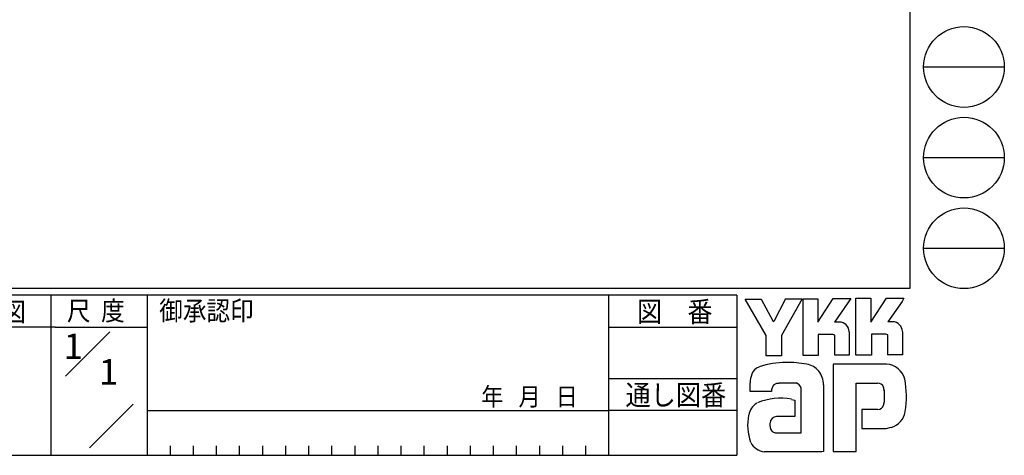
# Model space of a CAD drawing. Extents: x 0 to 1133, y 0 to 806.
# Drawn here: x 826 to 1133, y 0 to 136 of the extents above; entities that cross this region are included whole.
import ezdxf
from ezdxf.enums import TextEntityAlignment as Align

# ---------------------------------------------------------------- set-up
doc = ezdxf.new("R2010")
doc.units = 0
doc.layers.add('USER1', color=3, linetype='CONTINUOUS')
doc.layers.add('YKK_ZWAK', color=7, linetype='CONTINUOUS')
doc.styles.get("Standard").update_dxf_attribs({"font": 'ROMANS.SHX', "bigfont": 'EXTFONT.SHX'})
doc.styles.add('YKK_OSSTYLE1', font='romans.shx', dxfattribs={"width": 0.9, "bigfont": 'EXTFONT.SHX'})

# ---------------------------------------------------------------- blocks, each defined once
blk = doc.blocks.new('A201')
at = {"layer": 'YKK_ZWAK', "color": 254, "linetype": 'Continuous'}
for p, q in [((571, 410), (571, 35)), ((571, 35), (21, 35)), ((544, 34), (21, 34)), ((437, 34), (437, 9)), ((452, 34), (452, 9)), ((524, 34), (524, 9)), ((544, 34), (544, 9)), ((548.59, 27.71), (545.31, 33.35)), ((545.31, 33.35), (547.82, 33.35)), ((547.82, 33.35), (549.62, 29.99)), ((551.6, 33.43), (549.77, 29.88)), ((554.19, 33.43), (550.95, 27.7)), ((551.6, 33.43), (554.19, 33.43)), ((554.33, 24.55), (554.33, 33.41)), ((554.33, 33.41), (556.63, 33.41)), ((556.63, 29.77), (559.04, 33.45)), ((556.63, 33.41), (556.63, 29.77)), ((559.04, 33.45), (561.77, 33.45)), ((561.77, 33.45), (559.24, 29.78)), ((562.55, 24.63), (562.55, 33.49)), ((562.55, 33.49), (564.89, 33.49)), ((564.89, 29.78), (567.34, 33.49)), ((564.89, 33.49), (564.89, 29.78)), ((567.34, 33.49), (570.04, 33.49)), ((569.77, 33.02), (567.54, 29.84)), ((570.04, 33.49), (569.77, 33.02)), ((549.62, 29.99), (549.77, 29.88)), ((559.99, 29.78), (559.24, 29.78)), ((568.29, 29.84), (567.54, 29.84)), ((548.59, 24.53), (548.59, 27.71)), ((550.95, 27.7), (550.95, 24.53)), ((558.98, 27.87), (556.7, 27.87)), ((556.7, 27.87), (556.7, 24.55)), ((559.29, 27.75), (558.98, 27.87)), ((559.29, 24.61), (559.29, 27.75)), ((561.53, 28.24), (561.53, 24.61)), ((567.26, 27.89), (564.99, 27.89)), ((564.99, 27.89), (564.99, 24.63)), ((567.57, 27.77), (567.26, 27.89)), ((567.57, 24.65), (567.57, 27.77)), ((569.83, 28.24), (569.83, 24.65)), ((561.53, 24.61), (559.29, 24.61)), ((564.99, 24.63), (562.55, 24.63)), ((567.57, 24.68), (567.61, 24.65)), ((569.83, 24.65), (567.57, 24.65)), ((550.95, 24.53), (548.59, 24.53)), ((556.7, 24.55), (554.33, 24.55)), ((559.02, 23.22), (559.02, 9.57)), ((567.3, 23.22), (559.02, 23.22)), ((524, 21), (544, 21)), ((546.08, 18.95), (546.08, 20.33)), ((553.25, 20.28), (550.61, 20.23)), ((557.51, 20.01), (557.51, 9.59)), ((562.61, 9.57), (562.61, 20.24)), ((562.61, 20.24), (565.93, 20.24)), ((549.41, 18.95), (546.08, 18.95)), ((554.02, 12.52), (554.02, 19.47)), ((566.98, 19.17), (566.99, 17.29)), ((552.55, 17.73), (553.05, 17.62)), ((553.05, 17.62), (553.05, 15.05)), ((452, 16), (524, 16)), ((566.01, 16.15), (563.48, 16.15)), ((563.48, 16.15), (563.48, 13.2)), ((553.05, 15.05), (550.2, 15.05)), ((550, 12.52), (554.02, 12.52)), ((553.71, 12.52), (553.96, 12.52)), ((554.02, 12.52), (554.02, 12.52)), ((563.48, 13.2), (567.28, 13.2)), ((567.28, 13.2), (568.06, 13.37)), ((549.41, 9.53), (548.34, 9.53)), ((557.28, 9.55), (549.41, 9.53)), ((557.51, 9.59), (557.28, 9.55)), ((559.02, 9.57), (562.05, 9.57)), ((562.05, 9.57), (562.61, 9.57)), ((21, 9), (544, 9))]:
    blk.add_line(p, q, dxfattribs=at)
at = {"layer": 'YKK_ZWAK', "color": 8, "linetype": 'Continuous'}
for p, q in [((573.13, 69.58), (585.73, 69.58)), ((573.13, 55.44), (585.73, 55.44)), ((573.13, 41.3), (585.73, 41.3))]:
    blk.add_line(p, q, dxfattribs=at)
at = {"layer": 'YKK_ZWAK', "color": 131, "linetype": 'Continuous'}
for p, q in [((437.7, 29), (389, 29)), ((437.7, 29), (452, 29)), ((439.26, 21.33), (446.19, 28.25)), ((524, 29), (544, 29)), ((443.05, 10.18), (449.85, 16.98)), ((544, 16), (524, 16)), ((455.6, 10.5), (455.6, 9)), ((459.2, 10.5), (459.2, 9)), ((462.8, 10.5), (462.8, 9)), ((466.4, 10.5), (466.4, 9)), ((470, 10.5), (470, 9)), ((473.6, 10.5), (473.6, 9)), ((477.2, 10.5), (477.2, 9)), ((480.8, 10.5), (480.8, 9)), ((484.4, 10.5), (484.4, 9)), ((488, 10.5), (488, 9)), ((491.6, 10.5), (491.6, 9)), ((495.2, 10.5), (495.2, 9)), ((498.8, 10.5), (498.8, 9)), ((502.4, 10.5), (502.4, 9)), ((506, 10.5), (506, 9)), ((509.6, 10.5), (509.6, 9)), ((513.2, 10.5), (513.2, 9)), ((516.8, 10.5), (516.8, 9)), ((520.4, 10.5), (520.4, 9))]:
    blk.add_line(p, q, dxfattribs=at)
at = {"layer": 'YKK_ZWAK', "color": 8, "linetype": 'Continuous'}
for centre in [(579.43, 69.58), (579.43, 55.44), (579.43, 41.3)]:
    blk.add_circle(centre, 6.3, dxfattribs=at)
at = {"layer": 'YKK_ZWAK', "color": 254, "linetype": 'Continuous'}
for centre, radius, start, end in [((559.99, 28.24), 1.54, 0.0017, 89.996), ((568.29, 28.29), 1.54, 0.0017, 89.996), ((551.66, 10.86), 12.63, 89.8916, 109.3085), ((552.03, 8.67), 14.82, 78.7801, 91.4694), ((554.38, 20.07), 3.18, 40.6642, 80.3169), ((567.19, 20.11), 3.1, 14.4457, 87.0875), ((549.69, 20.31), 3.6, 158.4108, 179.7178), ((548, 21.1), 1.75, 109.0213, 161.5126), ((554.22, 20.08), 3.29, 358.7806, 38.7656), ((550.91, 18.99), 1.51, 138.4638, 181.7136), ((550.51, 19.02), 1.21, 85.5055, 126.7804), ((552.9, 19.18), 1.16, 14.7552, 72.4499), ((566.05, 19.37), 0.878, 16.4312, 96.9166), ((555.55, 18.15), 14.9, 350.9903, 10.6762), ((564.38, 18.85), 2.62, 4.9342, 17.0355), ((548.59, 14.77), 2.79, 121.8271, 169.0847), ((550.8, 8.39), 9.51, 79.381, 112.0583), ((564.36, 17.54), 2.64, 343.6902, 354.7536), ((566.01, 17.08), 0.933, 269.9547, 342.9014), ((567.24, 16.32), 3.07, 285.4429, 349.9045), ((553.61, 13.72), 7.92, 168.7637, 199.8008), ((550.84, 13.77), 1.69, 171.082, 216.7192), ((550.21, 14.01), 1.03, 90.3395, 178.0364), ((550.18, 13.6), 1.09, 230.9728, 260.7549), ((548.6, 12.25), 2.73, 207.3144, 263.5946)]:
    blk.add_arc(centre, radius, start, end, dxfattribs=at)
at = {"layer": 'YKK_ZWAK', "color": 131, "linetype": 'Continuous', "style": 'YKK_OSSTYLE1', "width": 0.9}
for s, height, p in [('作  図', 3, (424.09, 29.88)), ('尺  度', 3, (439.51, 30.04)), ('御承認印', 3, (453.91, 30.05)), ('図\u3000番', 3.2, (528.43, 29.81)), ('年   月   日', 2.828, (504.13, 16.74)), ('通し図番', 3.2, (526.63, 16.8))]:
    blk.add_text(s, height=height, dxfattribs=at).set_placement(p)

msp = doc.modelspace()

# ---------------------------------------------------------------- block references
at = {"layer": 'YKK_ZWAK', "xscale": 2, "yscale": 2, "zscale": 2}
msp.add_blockref('A201', (-38, -18), dxfattribs=at)

# ---------------------------------------------------------------- texts
at = {"layer": 'USER1', "color": 3}
msp.add_text('1', height=8, dxfattribs=at).set_placement((840, 30))
msp.add_text('1', height=8, dxfattribs=at).set_placement((854, 26), align=Align.MIDDLE_CENTER)

doc.saveas('drawing.dxf')
